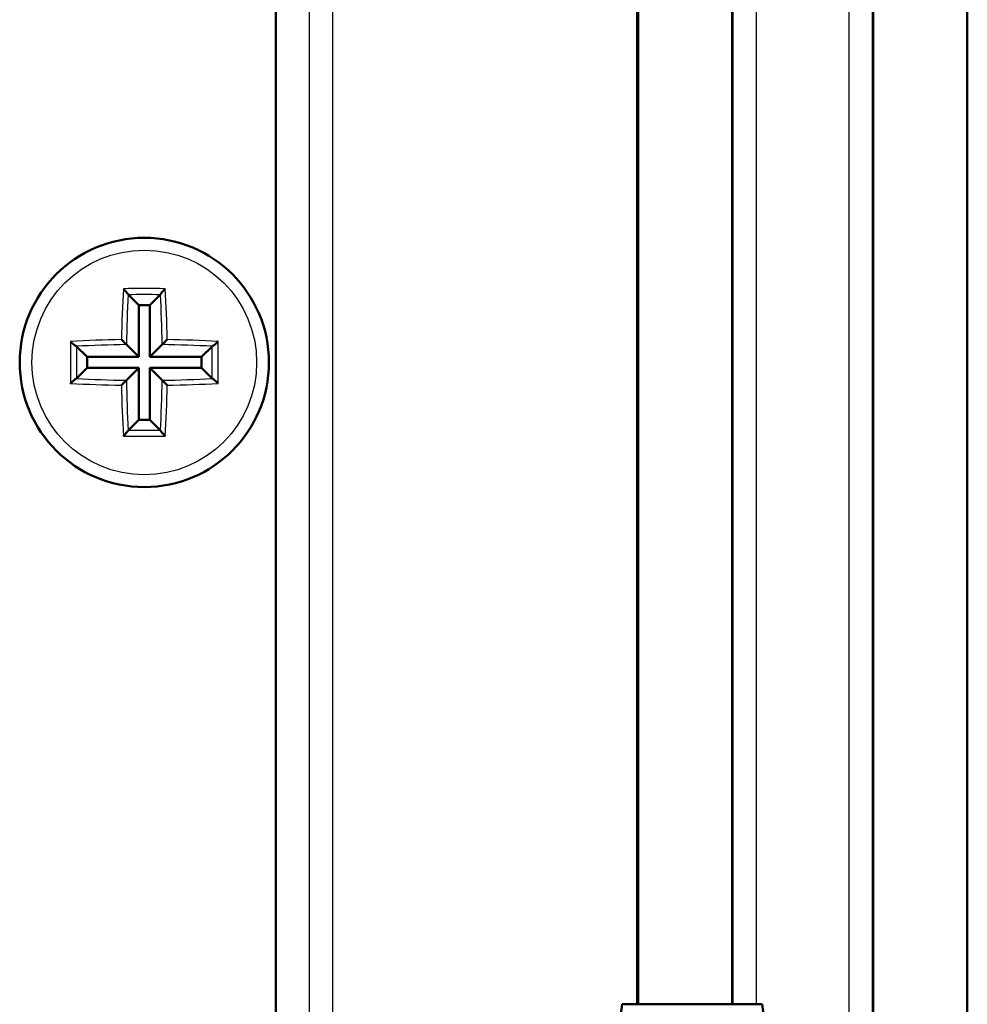
# Model space of a CAD drawing. Units: millimetres. Extents: x 1 to 1188, y 1 to 840.
# Drawn here: x 323 to 343, y 475 to 495 of the extents above; entities that cross this region are included whole.
import ezdxf

# ---------------------------------------------------------------- set-up
doc = ezdxf.new("R2010")
doc.units = ezdxf.units.MM
doc.layers.add('Sichtbar (ISO)', color=7, linetype='Continuous', lineweight=50)
doc.layers.add('Sichtbar schmal (ISO)', color=1, linetype='Continuous', lineweight=25)

msp = doc.modelspace()

# ---------------------------------------------------------------- linework, layer by layer
at = {"layer": 'Sichtbar (ISO)'}
for p, q in [((342.75337306, 456.69077305), (342.75337306, 629.69077305)), ((340.75337306, 619.84077305), (340.75337306, 466.54077305)), ((337.75337306, 474.54077305), (337.75337306, 611.84077305)), ((335.73591799, 474.54077305), (335.73591799, 515.93921457)), ((335.75337306, 515.95470507), (335.75337306, 474.54077305)), ((328.05337306, 468.79077305), (328.05337306, 499.97831668)), ((324.91379884, 489.63034727), (325.13549623, 489.40864988)), ((325.59294728, 489.63034727), (325.37124989, 489.40864988)), ((325.37124989, 489.40864988), (325.13549623, 489.40864988)), ((325.13549623, 489.40864988), (325.13549623, 488.30864988)), ((325.37124989, 488.30864988), (325.37124989, 489.40864988)), ((323.81379884, 488.53034727), (324.03549623, 488.30864988)), ((324.87464796, 488.56949814), (325.13549623, 488.30864988)), ((325.63209816, 488.56949814), (325.37124989, 488.30864988)), ((326.69294728, 488.53034727), (326.47124989, 488.30864988)), ((325.13549623, 488.30864988), (324.03549623, 488.30864988)), ((324.03549623, 488.30864988), (324.03549623, 488.07289622)), ((326.47124989, 488.30864988), (325.37124989, 488.30864988)), ((326.47124989, 488.07289622), (326.47124989, 488.30864988)), ((323.81379884, 487.85119883), (324.03549623, 488.07289622)), ((324.03549623, 488.07289622), (325.13549623, 488.07289622)), ((324.87464796, 487.81204795), (325.13549623, 488.07289622)), ((325.13549623, 488.07289622), (325.13549623, 486.97289622)), ((325.63209816, 487.81204795), (325.37124989, 488.07289622)), ((325.37124989, 486.97289622), (325.37124989, 488.07289622)), ((325.37124989, 488.07289622), (326.47124989, 488.07289622)), ((326.69294728, 487.85119883), (326.47124989, 488.07289622)), ((324.91379884, 486.75119883), (325.13549623, 486.97289622)), ((325.13549623, 486.97289622), (325.37124989, 486.97289622)), ((325.59294728, 486.75119883), (325.37124989, 486.97289622)), ((335.4122465, 474.54077305), (335.01728901, 471.54077305)), ((335.46223662, 474.54077305), (335.4122465, 474.54077305)), ((338.34449962, 474.54077305), (335.46223662, 474.54077305)), ((338.39449962, 474.54077305), (338.34449962, 474.54077305)), ((338.78945711, 471.54077305), (338.39449962, 474.54077305))]:
    msp.add_line(p, q, dxfattribs=at)
msp.add_circle((325.25337306, 488.19077305), 2.65, dxfattribs=at)
for centre, start_param, end_param in [((335.71728901, 474.54076999), 3.1404437394, 3.2277145167), ((338.08945711, 474.54076999), 6.1970634441, 6.2843342214)]:
    msp.add_ellipse(centre, major_axis=(0.30504271, 0), ratio=0.0087268736, start_param=start_param, end_param=end_param, dxfattribs=at)
for points, knots in [([(324.8077604, 489.75883468), (324.80820895, 489.75838982), (324.80865781, 489.75794386), (324.8243623, 489.74231446), (324.84013095, 489.72573978), (324.86550502, 489.69735468), (324.8757361, 489.68536472), (324.89131225, 489.66577508), (324.89723611, 489.65783768), (324.90568409, 489.64518277), (324.9085254, 489.64027578), (324.91009193, 489.63653861)], [-0.018024759114, -0.018024759114, -0.018024759114, -0.018024759114, -0.017829210412, -0.017829210412, -0.011187420276, -0.011187420276, -0.006449705272, -0.006449705272, -0.002929422309, -0.002929422309, 0, 0, 0, 0]), ([(325.69898572, 489.75883468), (325.69853717, 489.75838981), (325.69808831, 489.75794386), (325.68238382, 489.74231446), (325.66661518, 489.7257398), (325.64124111, 489.6973547), (325.63101003, 489.68536473), (325.61543388, 489.66577509), (325.60951001, 489.65783769), (325.60106203, 489.64518277), (325.59822072, 489.64027578), (325.59665419, 489.63653861)], [-0.018024759118, -0.018024759118, -0.018024759118, -0.018024759118, -0.017829209861, -0.017829209861, -0.011187423646, -0.011187423646, -0.006449706214, -0.006449706214, -0.002929422487, -0.002929422487, 0, 0, 0, 0]), ([(323.68531142, 488.63638571), (323.68575629, 488.63593716), (323.68620225, 488.6354883), (323.70183164, 488.61978381), (323.71840631, 488.60401517), (323.74679141, 488.5786411), (323.75878138, 488.56841002), (323.77837102, 488.55283387), (323.78630842, 488.54691), (323.79896334, 488.53846202), (323.80387033, 488.5356207), (323.8076075, 488.53405417)], [-0.018024759118, -0.018024759118, -0.018024759118, -0.018024759118, -0.017829209861, -0.017829209861, -0.011187423646, -0.011187423646, -0.006449706214, -0.006449706214, -0.002929422487, -0.002929422487, 0, 0, 0, 0]), ([(324.76793714, 488.67620896), (324.76840307, 488.67574304), (324.76886933, 488.67527678), (324.78535278, 488.65879333), (324.80193558, 488.64221052), (324.82844593, 488.61570018), (324.83906155, 488.60508456), (324.85518252, 488.58896359), (324.86130328, 488.58284283), (324.87004159, 488.57410452), (324.87299276, 488.57115335), (324.87464796, 488.56949814)], [-0.000199564028, -0.000199564028, -0.000199564028, -0.000199564028, 0, 0, 0.006850838283, 0.006850838283, 0.011665915038, 0.011665915038, 0.015214867611, 0.015214867611, 0.018153160782, 0.018153160782, 0.018153160782, 0.018153160782]), ([(325.73880898, 488.67620896), (325.73834305, 488.67574304), (325.73787679, 488.67527678), (325.72139334, 488.65879333), (325.70481053, 488.64221052), (325.67830019, 488.61570018), (325.66768457, 488.60508456), (325.6515636, 488.58896359), (325.64544284, 488.58284283), (325.63670453, 488.57410452), (325.63375336, 488.57115335), (325.63209816, 488.56949814)], [-0.000199564028, -0.000199564028, -0.000199564028, -0.000199564028, 0, 0, 0.006850838283, 0.006850838283, 0.011665915038, 0.011665915038, 0.015214867611, 0.015214867611, 0.018153160782, 0.018153160782, 0.018153160782, 0.018153160782]), ([(326.8214347, 488.63638571), (326.82098983, 488.63593716), (326.82054387, 488.6354883), (326.80491447, 488.6197838), (326.78833979, 488.60401515), (326.75995469, 488.57864109), (326.74796473, 488.56841001), (326.72837509, 488.55283386), (326.7204377, 488.54691), (326.70778278, 488.53846202), (326.70287579, 488.5356207), (326.69913862, 488.53405417)], [-0.018024759114, -0.018024759114, -0.018024759114, -0.018024759114, -0.017829210412, -0.017829210412, -0.011187420276, -0.011187420276, -0.006449705272, -0.006449705272, -0.002929422309, -0.002929422309, 0, 0, 0, 0]), ([(323.68531142, 487.74516039), (323.68575629, 487.74560893), (323.68620224, 487.7460578), (323.70183165, 487.76176229), (323.71840632, 487.77753094), (323.74679143, 487.80290501), (323.75878139, 487.81313609), (323.77837103, 487.82871223), (323.78630842, 487.8346361), (323.79896334, 487.84308408), (323.80387033, 487.84592539), (323.8076075, 487.84749192)], [-0.018024759114, -0.018024759114, -0.018024759114, -0.018024759114, -0.017829210412, -0.017829210412, -0.011187420276, -0.011187420276, -0.006449705272, -0.006449705272, -0.002929422309, -0.002929422309, 0, 0, 0, 0]), ([(324.76793714, 487.70533713), (324.76840307, 487.70580305), (324.76886933, 487.70626932), (324.78535278, 487.72275276), (324.80193558, 487.73933557), (324.82844593, 487.76584592), (324.83906155, 487.77646154), (324.85518252, 487.79258251), (324.86130328, 487.79870327), (324.87004159, 487.80744158), (324.87299276, 487.81039275), (324.87464796, 487.81204795)], [-0.000199564028, -0.000199564028, -0.000199564028, -0.000199564028, 0, 0, 0.006850838283, 0.006850838283, 0.011665915038, 0.011665915038, 0.015214867611, 0.015214867611, 0.018153160782, 0.018153160782, 0.018153160782, 0.018153160782]), ([(325.73880898, 487.70533713), (325.73834305, 487.70580305), (325.73787679, 487.70626932), (325.72139334, 487.72275276), (325.70481053, 487.73933557), (325.67830019, 487.76584592), (325.66768457, 487.77646154), (325.6515636, 487.79258251), (325.64544284, 487.79870327), (325.63670453, 487.80744158), (325.63375336, 487.81039275), (325.63209816, 487.81204795)], [-0.000199564028, -0.000199564028, -0.000199564028, -0.000199564028, 0, 0, 0.006850838283, 0.006850838283, 0.011665915038, 0.011665915038, 0.015214867611, 0.015214867611, 0.018153160782, 0.018153160782, 0.018153160782, 0.018153160782]), ([(326.8214347, 487.74516039), (326.82098983, 487.74560894), (326.82054387, 487.7460578), (326.80491448, 487.76176229), (326.78833981, 487.77753093), (326.75995471, 487.80290499), (326.74796474, 487.81313608), (326.7283751, 487.82871223), (326.7204377, 487.8346361), (326.70778278, 487.84308408), (326.70287579, 487.84592539), (326.69913862, 487.84749192)], [-0.018024759118, -0.018024759118, -0.018024759118, -0.018024759118, -0.017829209861, -0.017829209861, -0.011187423646, -0.011187423646, -0.006449706214, -0.006449706214, -0.002929422487, -0.002929422487, 0, 0, 0, 0]), ([(324.8077604, 486.62271141), (324.80820895, 486.62315628), (324.80865781, 486.62360223), (324.8243623, 486.63923163), (324.84013094, 486.6558063), (324.865505, 486.6841914), (324.87573609, 486.69618137), (324.89131224, 486.71577101), (324.89723611, 486.72370841), (324.90568409, 486.73636333), (324.9085254, 486.74127032), (324.91009193, 486.74500749)], [-0.018024759118, -0.018024759118, -0.018024759118, -0.018024759118, -0.017829209861, -0.017829209861, -0.011187423646, -0.011187423646, -0.006449706214, -0.006449706214, -0.002929422487, -0.002929422487, 0, 0, 0, 0]), ([(325.69898572, 486.62271141), (325.69853717, 486.62315628), (325.69808831, 486.62360223), (325.68238381, 486.63923164), (325.66661516, 486.65580631), (325.6412411, 486.68419142), (325.63101002, 486.69618138), (325.61543387, 486.71577101), (325.60951001, 486.72370841), (325.60106203, 486.73636333), (325.59822072, 486.74127032), (325.59665419, 486.74500749)], [-0.018024759114, -0.018024759114, -0.018024759114, -0.018024759114, -0.017829210412, -0.017829210412, -0.011187420276, -0.011187420276, -0.006449705272, -0.006449705272, -0.002929422309, -0.002929422309, 0, 0, 0, 0])]:
    msp.add_open_spline(points, degree=3, knots=knots, dxfattribs=at)
for points in [[(324.91009193, 489.63653861), (324.91131092, 489.63363056), (324.9126051, 489.63154101), (324.91379884, 489.63034727)], [(325.59294728, 489.63034727), (325.59414102, 489.63154101), (325.5954352, 489.63363056), (325.59665419, 489.63653861)], [(323.81379884, 488.53034727), (323.8126051, 488.53154101), (323.81051555, 488.53283519), (323.8076075, 488.53405417)], [(326.69913862, 488.53405417), (326.69623071, 488.53283525), (326.69414097, 488.53154096), (326.69294728, 488.53034727)], [(323.8076075, 487.84749192), (323.81051555, 487.84871091), (323.8126051, 487.85000508), (323.81379884, 487.85119883)], [(326.69294728, 487.85119883), (326.69414097, 487.85000513), (326.69623071, 487.84871085), (326.69913862, 487.84749192)], [(324.91379884, 486.75119883), (324.9126051, 486.75000508), (324.91131092, 486.74791554), (324.91009193, 486.74500749)], [(325.59665419, 486.74500749), (325.5954352, 486.74791554), (325.59414102, 486.75000508), (325.59294728, 486.75119883)]]:
    msp.add_open_spline(points, degree=3, dxfattribs=at)
at = {"layer": 'Sichtbar schmal (ISO)'}
for p, q in [((340.23590028, 619.84077305), (340.23590028, 466.54077305)), ((340.73588125, 466.54077305), (340.73588125, 619.84077305)), ((337.77086487, 611.84077305), (337.77086487, 474.54077305)), ((338.27084583, 474.54077305), (338.27084583, 611.84077305)), ((328.76225291, 496.68196935), (328.76225291, 468.99515552)), ((329.26217676, 468.90130702), (329.26217676, 496.68196935))]:
    msp.add_line(p, q, dxfattribs=at)
msp.add_circle((325.25337306, 488.19077305), 2.38888889, dxfattribs=at)
for centre, major_axis, start_param, end_param in [((325.6295272, 488.19077305), (0, -4.98538954), 4.3924260034, 4.6148627403), ((325.25337306, 488.90322191), (-4.94738671, 0), 4.6221964381, 4.8025815227), ((324.87721892, 488.19077305), (0, 4.98538954), 4.8099152205, 5.0323519574), ((325.72048489, 488.19077305), (0, 4.88568175), 1.2703789689, 1.4932011344), ((325.25337306, 488.79049216), (4.84843897, 0), 1.5007010951, 1.6408915585), ((324.78626123, 488.19077305), (0, -4.88568175), 1.6483915192, 1.8712136847), ((324.5409242, 488.19077305), (0, -4.94738671), 4.6221964381, 4.8025815227), ((325.25337306, 487.81461891), (-4.98538954, 0), 4.8099152205, 5.0323519574), ((325.25337306, 487.72366121), (4.88568175, 0), 1.6483915192, 1.8712136847), ((324.65365395, 488.19077305), (0, 4.84843897), 1.5007010951, 1.6408915585), ((325.25337306, 487.72366121), (4.88568175, 0), 1.2703789689, 1.4932011344), ((325.25337306, 487.81461891), (-4.98538954, 0), 4.3924260034, 4.6148627403), ((325.85309217, 488.19077305), (0, -4.84843897), 1.5007010951, 1.6408915585), ((325.96582192, 488.19077305), (0, 4.94738671), 4.6221964381, 4.8025815227), ((325.25337306, 488.56692719), (4.98538954, 0), 4.3924260034, 4.6148627403), ((325.25337306, 488.65788488), (-4.88568175, 0), 1.2703789689, 1.4932011344), ((325.6295272, 488.19077305), (0, -4.98538954), 4.8099152205, 5.0323519574), ((325.72048489, 488.19077305), (0, 4.88568175), 1.6483915192, 1.8712136847), ((324.78626123, 488.19077305), (0, -4.88568175), 1.2703789689, 1.4932011344), ((325.25337306, 488.65788488), (-4.88568175, 0), 1.6483915192, 1.8712136847), ((324.87721892, 488.19077305), (0, 4.98538954), 4.3924260034, 4.6148627403), ((325.25337306, 488.56692719), (4.98538954, 0), 4.8099152205, 5.0323519574), ((325.25337306, 487.47832419), (4.94738671, 0), 4.6221964381, 4.8025815227), ((325.25337306, 487.59105394), (-4.84843897, 0), 1.5007010951, 1.6408915585)]:
    msp.add_ellipse(centre, major_axis=major_axis, ratio=0.1736481777, start_param=start_param, end_param=end_param, dxfattribs=at)

doc.saveas('drawing.dxf')
